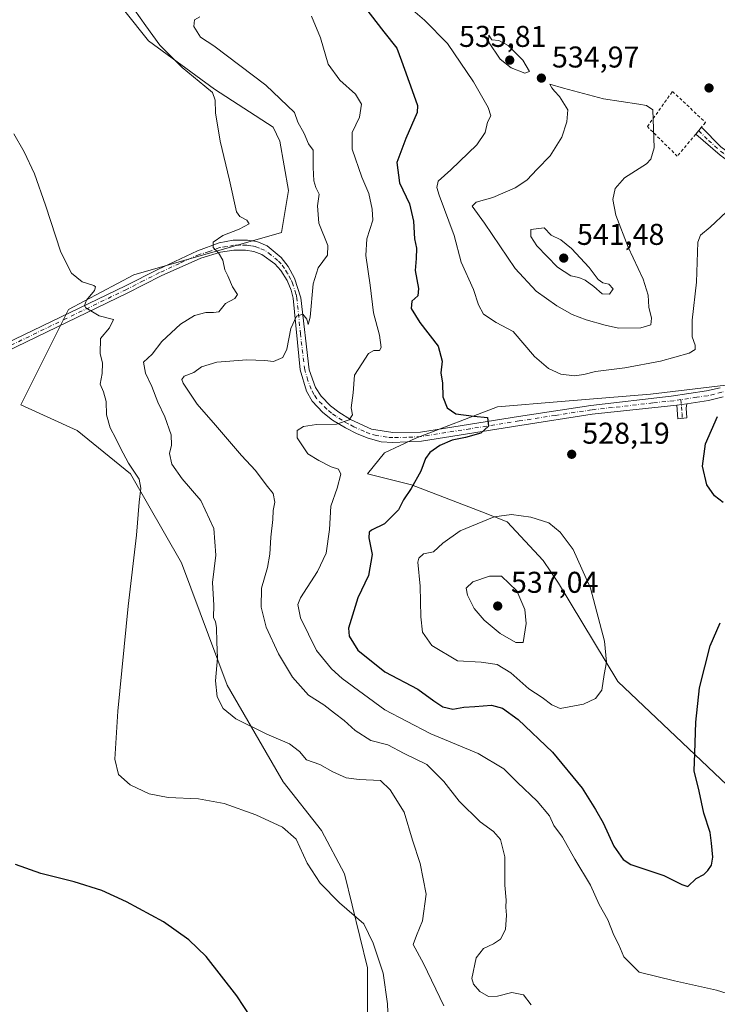
# Model space of a CAD drawing. Units: metres. Extents: x 645311 to 648680, y 4713748 to 4716144.
# Drawn here: x 645492 to 645724, y 4715008 to 4715336 of the extents above; entities that cross this region are included whole.
import ezdxf

# ---------------------------------------------------------------- set-up
doc = ezdxf.new("R2010")
doc.units = ezdxf.units.M
doc.header["$MEASUREMENT"] = 0
doc.linetypes.add('DGN Style 2', pattern=[1.6480167562047852, 0.988810053722871, -0.6592067024819142])
doc.linetypes.add('DGN Style 4', pattern=[2.6384748266838614, 1.318413404963828, -0.6592067024819142, 0.001648016756204785, -0.6592067024819142])
for name, color, linetype, lineweight in [('Alambrada', 7, 'DGN Style 2', 0), ('Camino Cxs', 7, 'Continuous', 0), ('Camino eje', 30, 'DGN Style 4', 13), ('Cultivos herbáceos CxS', 92, 'Continuous', 0), ('Curva de nivel maestra', 30, 'Continuous', 30), ('Curva de nivel normal', 30, 'Continuous', 0), ('Matorral CxS', 135, 'Continuous', 0), ('Punto de cota en terreno', 7, 'Continuous', 0), ('Rótulo de punto de cota en terreno', 7, 'Continuous', 0)]:
    doc.layers.add(name, color=color, linetype=linetype, lineweight=lineweight)
doc.styles.add('Style-Arial', font='txt')

# ---------------------------------------------------------------- blocks, each defined once
blk = doc.blocks.new('*U5')
at = {"layer": 'Matorral CxS', "color": 135, "linetype": 'Continuous', "lineweight": 0}
for points in [[(645728.9447, 4715214.8237, 525.9958999999944), (645701.9483000003, 4715211.6051, 527.6781000000046), (645672.1171000004, 4715209.164100001, 528.4784999999974), (645650.9426999995, 4715207.362299999, 527.3222999999998), (645623.6794999996, 4715196.990499999, 522.7850999999937), (645613.2452999996, 4715192.126499999, 522.0586000000039), (645607.5499, 4715185.100299999, 521.7983999999997), (645622.2622999996, 4715181.428300001, 524.6236000000063), (645645.7511, 4715172.361300001, 529.0347999999941), (645654.1659000004, 4715169.0941, 530.1782999999997), (645666.1259000005, 4715156.225099999, 531.8735000000015), (645671.2187000001, 4715148.5811, 531.9973999999929), (645691.0373000001, 4715115.8687, 529.8834999999963), (645742.5263, 4715067.0515, 520.9952000000048)], [(645607.5471000001, 4715003.358300001, 503.4502999999968), (645607.5472999997, 4715020.3433, 504.1527999999962), (645599.9083000004, 4715051.7663, 505.8481000000029), (645592.2685000002, 4715066.201900001, 505.7736000000005), (645579.5346999997, 4715082.339500001, 507.5293999999994), (645560.8592999997, 4715114.611099999, 510.2958000000072), (645545.5793000003, 4715155.376700001, 507.0473999999958), (645528.6004999997, 4715185.0999, 504.5469000000012), (645510.7739000004, 4715199.5361, 502.7897999999987), (645492.0976999998, 4715208.029899999, 501.3610999999946), (645507.8833, 4715239.818700001, 504.4073000000063), (645529.6564999997, 4715251.447100001, 506.5114000000031), (645578.8756999997, 4715265.509099999, 511.600900000005), (645581.2194999997, 4715279.5711, 512.3059999999969), (645578.3721000003, 4715295.942700001, 512.2884000000049), (645576.1413000004, 4715300.5999, 512.755999999994), (645556.6158999996, 4715313.338500001, 510.8723000000027), (645534.5453000005, 4715329.474099999, 509.555600000007), (645518.4161, 4715349.8573, 509.3194999999978)]]:
    blk.add_polyline3d(points, dxfattribs=at)
blk = doc.blocks.new('5PATER')
at = {"layer": 'Punto de cota en terreno', "linetype": 'Continuous', "lineweight": 0}
h = blk.add_hatch(color=51, dxfattribs=at)
edge = h.paths.add_edge_path()
edge.add_ellipse((0, 0), major_axis=(-0.1095731443231308, -0.1110710700762829), ratio=0.9994222409660322, start_angle=0, end_angle=360)
blk = doc.blocks.new('*U10')
at = {"layer": 'Camino Cxs', "color": 7, "linetype": 'Continuous', "lineweight": 0}
for points in [[(645726.1401000004, 4715210.7301, 525.7519999999931), (645721.3101000005, 4715209.470100001, 526.040399999998), (645714.0500999996, 4715208.4301, 526.4406000000017), (645710.6501000002, 4715207.940099999, 526.5469000000012), (645682.4700999996, 4715204.9901, 527.3564000000042), (645658.3400999998, 4715201.220100001, 526.3315000000002), (645625.5401, 4715195.950099999, 525.3387999999978), (645616.0601000005, 4715195.4901, 522.7688999999956), (645612.1101000002, 4715195.7501, 522.0911000000051), (645607.8300999999, 4715196.9301, 521.4186999999947), (645604.1601, 4715198.370100001, 521.1900000000023), (645600.2200999996, 4715200.370100001, 520.6738999999943), (645595.9700999996, 4715202.9301, 519.9131999999954), (645592.7301000003, 4715205.530099999, 519.3659999999945), (645589.2001, 4715209.280099999, 518.7149999999965), (645587.2701000003, 4715212.690099999, 518.130999999994), (645585.1401000004, 4715219.720100001, 517.3208000000013), (645582.7901, 4715243.610099999, 514.8436999999976), (645582.1601, 4715246.360099999, 514.4714999999997), (645580.8501000004, 4715249.520099999, 514.0378999999957), (645578.7100999998, 4715252.9001, 513.3413), (645576.6700999998, 4715255.140100001, 512.9774000000034), (645572.4200999998, 4715258.170100001, 512.4155000000028), (645569.7600999996, 4715259.1601, 512.6457999999984), (645566.9301000005, 4715259.590100001, 512.7201999999961), (645563.0701000001, 4715259.620100001, 512.5026000000071), (645558.6101000002, 4715258.9901, 511.7075000000041), (645552.0800999999, 4715256.9901, 510.3378999999986), (645538.8400999998, 4715251.0601, 508.4670000000042), (645527.5301000001, 4715245.3301, 507.5060999999987), (645487.2701000003, 4715225.850099999, 502.4958000000043)], [(645486.8701, 4715228.390100001, 502.4756999999955), (645526.9101, 4715247.7501, 507.0304999999935), (645537.6901000004, 4715253.2301, 507.9835000000021), (645550.9401000004, 4715259.4001, 509.6181999999972), (645558.1601, 4715262.040100001, 510.4655999999959), (645562.8601000002, 4715262.9301, 511.0960999999952), (645567.6101000002, 4715262.9901, 511.6974000000046), (645570.7001, 4715262.4801, 512.0298999999941), (645574.1201, 4715261.090100001, 512.4217999999964), (645578.8400999998, 4715257.200099999, 513.2522000000026), (645581.1201, 4715254.200099999, 513.6885000000038), (645583.2801000001, 4715250.290100001, 514.2820999999967), (645585.3300999999, 4715243.700099999, 515.1180000000022), (645588.1700999998, 4715219.7401, 517.7477000000072), (645590.3101000005, 4715213.880100001, 518.4036000000051), (645592.1300999997, 4715210.9901, 518.7639999999956), (645595.3000999996, 4715207.710100001, 519.5377000000008), (645598.0301000001, 4715205.630100001, 520.0436999999947), (645601.9801000003, 4715203.170100001, 520.4358000000066), (645608.9801000003, 4715200.0001, 521.6852000000072), (645616.0900999998, 4715198.8101, 522.3850999999995), (645625.2401000002, 4715199.0101, 524.1257000000041), (645657.9700999996, 4715204.1601, 526.4980000000069), (645682.0201000003, 4715207.880100001, 527.1071999999986), (645708.8000999996, 4715210.9801, 526.8966999999975), (645720.6001000004, 4715212.7401, 526.4575000000041), (645725.1801000005, 4715213.780099999, 526.3965999999928)]]:
    blk.add_polyline3d(points, dxfattribs=at)

msp = doc.modelspace()

# ---------------------------------------------------------------- linework, layer by layer
at = {"layer": 'Alambrada', "color": 7, "linetype": 'DGN Style 2', "lineweight": 0}
msp.add_polyline3d([(645718.8901000004, 4715300.610099999, 534.0295000000042), (645717.0100999996, 4715298.350099999, 533.8766000000032), (645710.8501000004, 4715290.960100001, 533.944399999993), (645700.8901000004, 4715300.860099999, 535.6886999999988), (645709.2500999998, 4715312.590100001, 535.210500000001), (645720.2301000003, 4715302.220100001, 534.2176999999938), (645718.8901000004, 4715300.610099999, 534.0295000000042)], dxfattribs=at)
at = {"layer": 'Camino Cxs', "color": 7, "linetype": 'Continuous', "lineweight": 0, "extrusion": (-0.03337632264333473, -0.04012294221639919, 0.9986371566263231), "elevation": -210210.1544237996, "flags": 128}
msp.add_lwpolyline([(-2519073.558100252, 4032501.640770449), (-2519073.558100252, 4032504.570432553)], dxfattribs=at)
at = {"layer": 'Camino Cxs', "color": 7, "linetype": 'Continuous', "lineweight": 0, "extrusion": (-0.05066736694003488, -0.05892834945855245, 0.9969755601605561), "elevation": -310049.3439401598, "flags": 128}
msp.add_lwpolyline([(-2584557.272367435, 3984337.601267878), (-2584557.272367435, 3984337.61542203)], dxfattribs=at)
at = {"layer": 'Camino Cxs', "color": 7, "linetype": 'Continuous', "lineweight": 0, "extrusion": (0.03061389968356679, 0.004412003190433028, 0.9995215472284787), "elevation": 41097.52851422482, "flags": 128}
msp.add_lwpolyline([(4574883.873877721, -1311059.484909012), (4574883.873877721, -1311062.921680707)], dxfattribs=at)
msp.add_lwpolyline([(4574883.873877721, -1311059.484909012), (4574883.873877721, -1311062.921680707)], dxfattribs=at)
at = {"layer": 'Camino Cxs', "color": 7, "linetype": 'Continuous', "lineweight": 0}
for points in [[(645764.6401000004, 4715272.1801, 527.309699999998), (645763.8701, 4715267.950099999, 526.8237999999983), (645762.7001, 4715270.9301, 527.2495000000055), (645761.3201000001, 4715273.0601, 527.5948999999965), (645759.8201000001, 4715274.6801, 527.8791000000056), (645757.7100999998, 4715276.1501, 528.1719000000012), (645754.7500999998, 4715277.4901, 528.4423999999999), (645741.2901, 4715282.5001, 529.7458999999944), (645733.0701000001, 4715286.110099999, 530.8427999999985), (645728.8101000005, 4715288.620100001, 531.6184999999969), (645725.1300999997, 4715291.270099999, 532.1919999999955), (645717.0201000003, 4715298.360099999, 533.8761999999988), (645718.9001000002, 4715300.620100001, 534.0302999999985), (645725.4101, 4715294.130100001, 532.4909999999945), (645730.8501000004, 4715290.0601, 531.6395000000048), (645735.1700999998, 4715287.620100001, 531.0188000000053), (645740.0601000005, 4715285.4001, 530.4328999999998), (645750.3101000005, 4715281.1601, 529.1398000000045), (645756.2301000003, 4715279.040100001, 528.6456999999937), (645759.9301000005, 4715277.300100001, 528.2032999999938), (645761.8701, 4715275.7401, 527.9070999999967)], [(645710.6501000002, 4715207.940099999, 526.5469000000012), (645714.0500999996, 4715208.4301, 526.4406000000017), (645713.8400999998, 4715206.9801, 526.3450000000012), (645714.0401, 4715203.790100001, 526.1913000000059), (645711.0301000001, 4715203.360099999, 526.4168999999965)]]:
    msp.add_polyline3d(points, close=True, dxfattribs=at)
for points in [[(645718.8997999999, 4715300.6204, 534.0304000000033), (645725.4101, 4715294.130100001, 532.4909999999945), (645730.8501000004, 4715290.0601, 531.6395000000048), (645735.1700999998, 4715287.620100001, 531.0188000000053), (645740.0601000005, 4715285.4001, 530.4328999999998), (645750.3101000005, 4715281.1601, 529.1398000000045), (645756.2301000003, 4715279.040100001, 528.6456999999937), (645759.9301000005, 4715277.300100001, 528.2032999999938), (645761.8701, 4715275.7401, 527.9070999999967), (645764.6401000004, 4715272.1801, 527.309699999998)], [(645763.8701, 4715267.950099999, 526.8237999999983), (645762.7001, 4715270.9301, 527.2495000000055), (645761.3201000001, 4715273.0601, 527.5948999999965), (645759.8201000001, 4715274.6801, 527.8791000000056), (645757.7100999998, 4715276.1501, 528.1719000000012), (645754.7500999998, 4715277.4901, 528.4423999999999), (645741.2901, 4715282.5001, 529.7458999999944), (645733.0701000001, 4715286.110099999, 530.8427999999985), (645728.8101000005, 4715288.620100001, 531.6184999999969), (645725.1300999997, 4715291.270099999, 532.1919999999955), (645717.0196000002, 4715298.360500001, 533.8763999999937)], [(645328.9910000004, 4715207.5801, 507.8016000000061), (645334.2401000002, 4715206.210100001, 507.5494000000036), (645346.2500999998, 4715204.110099999, 506.8522999999987), (645353.0900999998, 4715203.940099999, 506.4204000000027), (645366.9001000002, 4715204.200099999, 505.5182999999961), (645413.3101000005, 4715209.540100001, 502.7275999999983), (645420.9801000003, 4715211.030099999, 502.0810999999958), (645437.8000999996, 4715215.130100001, 500.8080000000046), (645445.0800999999, 4715217.090100001, 500.6264999999985), (645453.6601, 4715218.1601, 500.6244000000006), (645455.1300999997, 4715218.340100001, 500.6284000000014), (645462.3601000002, 4715219.3301, 500.5651999999973), (645472.4401000004, 4715222.290100001, 501.1111999999994), (645486.8701, 4715228.390100001, 502.4756999999955), (645526.9101, 4715247.7501, 507.0304999999935), (645537.6901000004, 4715253.2301, 507.9835000000021), (645550.9401000004, 4715259.4001, 509.6181999999972), (645558.1601, 4715262.040100001, 510.4655999999959), (645562.8601000002, 4715262.9301, 511.0960999999952), (645567.6101000002, 4715262.9901, 511.6974000000046), (645570.7001, 4715262.4801, 512.0298999999941), (645574.1201, 4715261.090100001, 512.4217999999964)], [(645574.1201, 4715261.090100001, 512.4217999999964), (645578.8400999998, 4715257.200099999, 513.2522000000026), (645581.1201, 4715254.200099999, 513.6885000000038), (645583.2801000001, 4715250.290100001, 514.2820999999967), (645585.3300999999, 4715243.700099999, 515.1180000000022), (645588.1700999998, 4715219.7401, 517.7477000000072), (645590.3101000005, 4715213.880100001, 518.4036000000051), (645592.1300999997, 4715210.9901, 518.7639999999956), (645595.3000999996, 4715207.710100001, 519.5377000000008), (645598.0301000001, 4715205.630100001, 520.0436999999947), (645601.9801000003, 4715203.170100001, 520.4358000000066), (645608.9801000003, 4715200.0001, 521.6852000000072), (645616.0900999998, 4715198.8101, 522.3850999999995), (645625.2401000002, 4715199.0101, 524.1257000000041), (645657.9700999996, 4715204.1601, 526.4980000000069), (645682.0201000003, 4715207.880100001, 527.1071999999986), (645708.8000999996, 4715210.9801, 526.8966999999975), (645720.6001000004, 4715212.7401, 526.4575000000041), (645725.1801000005, 4715213.780099999, 526.3965999999928)], [(645710.6501000002, 4715207.940099999, 526.5469000000012), (645682.4700999996, 4715204.9901, 527.3564000000042), (645658.3400999998, 4715201.220100001, 526.3315000000002), (645625.5401, 4715195.950099999, 525.3387999999978), (645616.0601000005, 4715195.4901, 522.7688999999956), (645612.1101000002, 4715195.7501, 522.0911000000051), (645607.8300999999, 4715196.9301, 521.4186999999947), (645604.1601, 4715198.370100001, 521.1900000000023), (645600.2200999996, 4715200.370100001, 520.6738999999943), (645595.9700999996, 4715202.9301, 519.9131999999954), (645592.7301000003, 4715205.530099999, 519.3659999999945), (645589.2001, 4715209.280099999, 518.7149999999965), (645587.2701000003, 4715212.690099999, 518.130999999994), (645585.1401000004, 4715219.720100001, 517.3208000000013), (645582.7901, 4715243.610099999, 514.8436999999976), (645582.1601, 4715246.360099999, 514.4714999999997), (645580.8501000004, 4715249.520099999, 514.0378999999957), (645578.7100999998, 4715252.9001, 513.3413), (645576.6700999998, 4715255.140100001, 512.9774000000034), (645572.4200999998, 4715258.170100001, 512.4155000000028), (645569.7600999996, 4715259.1601, 512.6457999999984), (645566.9301000005, 4715259.590100001, 512.7201999999961), (645563.0701000001, 4715259.620100001, 512.5026000000071), (645558.6101000002, 4715258.9901, 511.7075000000041), (645552.0800999999, 4715256.9901, 510.3378999999986), (645538.8400999998, 4715251.0601, 508.4670000000042), (645527.5301000001, 4715245.3301, 507.5060999999987), (645487.2701000003, 4715225.850099999, 502.4958000000043)], [(645714.0500999996, 4715208.4301, 526.4406000000017), (645713.8400999998, 4715206.9801, 526.3450000000012), (645714.0401, 4715203.790100001, 526.1913000000059), (645711.0301000001, 4715203.360099999, 526.4168999999965), (645710.6501000002, 4715207.940099999, 526.5469000000012)], [(645726.1401000004, 4715210.7301, 525.7519999999931), (645721.3101000005, 4715209.470100001, 526.040399999998), (645714.0500999996, 4715208.4301, 526.4406000000017)]]:
    msp.add_polyline3d(points, dxfattribs=at)
at = {"layer": 'Camino eje', "color": 30, "linetype": 'DGN Style 4', "lineweight": 13}
for points in [[(645717.9600999998, 4715299.4901, 533.925700000007), (645721.2150999998, 4715296.245100001, 532.9801000000007), (645725.2701000003, 4715292.700099999, 532.267399999997), (645727.9901000002, 4715290.665100001, 531.8702000000048), (645729.8300999999, 4715289.340100001, 531.6125999999931), (645731.9600999998, 4715288.085100001, 531.2265000000043), (645734.1201, 4715286.8651, 530.9235999999946), (645736.5651000004, 4715285.755100001, 530.6831999999995), (645740.6750999996, 4715283.950099999, 530.1015000000043), (645745.8000999996, 4715281.8301, 529.376099999994), (645752.5301000001, 4715279.325099999, 528.8074000000051), (645755.4901000002, 4715278.265100001, 528.5429000000004), (645756.9700999996, 4715277.595100001, 528.3837000000058), (645758.8201000001, 4715276.725099999, 528.1870999999956), (645759.8750999998, 4715275.9901, 528.0411000000023), (645760.8450999996, 4715275.210100001, 527.8926999999967), (645761.5950999996, 4715274.4001, 527.7507000000041), (645762.9801000003, 4715272.620100001, 527.4505000000064), (645763.6700999998, 4715271.5551, 527.2813000000025), (645765.4596999995, 4715269.548699999, 526.9527999999991)], [(645712.0701000001, 4715209.8029, 526.6634999999952), (645709.7251000004, 4715209.460100001, 526.7207000000053), (645702.6801000005, 4715208.7225, 526.9976000000024), (645689.2901, 4715207.172499999, 526.9330000000045), (645682.2451, 4715206.4351, 527.1140000000014), (645670.2200999996, 4715204.575099999, 527.1233999999968), (645658.1551000001, 4715202.690099999, 526.0332000000053), (645641.7901, 4715200.1151, 525.3421999999991), (645625.3901000004, 4715197.4801, 524.3718999999984), (645620.6501000002, 4715197.2501, 522.9959999999992), (645616.0751, 4715197.1501, 522.3046000000032), (645614.1001000004, 4715197.280099999, 522.0176999999967), (645610.5450999998, 4715197.8751, 521.6114999999991), (645608.4051000001, 4715198.465100001, 521.4502999999969), (645606.5701000001, 4715199.1851, 521.3464999999997), (645603.0701000001, 4715200.770099999, 520.8374999999943), (645601.1001000004, 4715201.770099999, 520.4611000000004), (645599.1250999998, 4715203.0001, 520.1276000000071), (645597.0000999998, 4715204.280099999, 519.9278999999951), (645595.6350999996, 4715205.3201, 519.7534000000014), (645594.0151000004, 4715206.620100001, 519.3935000000056), (645592.4301000005, 4715208.2601, 518.9299000000028), (645590.6651, 4715210.1351, 518.7139000000025), (645589.7550999997, 4715211.5801, 518.4991000000009), (645588.7901, 4715213.2851, 518.2241000000067), (645587.7200999996, 4715216.215100001, 517.7551999999996), (645586.6551000001, 4715219.7301, 517.4712000000001), (645585.2351000002, 4715231.710100001, 515.8003999999928), (645584.0601000005, 4715243.655099999, 514.9784999999974), (645583.7451, 4715245.030099999, 514.8445000000065), (645582.7200999996, 4715248.325099999, 514.3157000000066), (645582.0651000004, 4715249.905099999, 514.0840999999928), (645580.9851000002, 4715251.860099999, 513.7548999999999), (645579.9151, 4715253.550100001, 513.5074000000022), (645578.7751000002, 4715255.050100001, 513.2954000000027), (645577.7550999997, 4715256.170100001, 513.085699999996), (645575.3951000003, 4715258.1151, 512.7253999999957), (645573.2701000003, 4715259.630100001, 512.4067000000068), (645571.5601000005, 4715260.325099999, 512.324299999993), (645570.2301000003, 4715260.8201, 512.295100000003), (645568.6851000005, 4715261.075099999, 512.2553999999947), (645567.2701000003, 4715261.290100001, 512.1665000000066), (645564.8951000003, 4715261.2601, 511.9431999999942), (645562.9650999998, 4715261.2751, 511.7467000000034), (645560.6151000002, 4715260.8301, 511.4744999999967), (645558.3850999996, 4715260.515100001, 511.0786999999983), (645554.7751000002, 4715259.1951, 510.5889000000025), (645551.5100999996, 4715258.1951, 509.9599000000017), (645544.8901000004, 4715255.2301, 509.0899000000064), (645538.2651000004, 4715252.145099999, 508.2241999999969), (645532.8750999998, 4715249.405099999, 507.5672999999952), (645527.2200999996, 4715246.540100001, 507.2497000000003), (645507.2001, 4715236.860099999, 504.992499999993), (645487.0701000001, 4715227.120100001, 502.500199999995)], [(645763.3733000001, 4715245.528100001, 525.0273000000016), (645762.2001, 4715244.8751, 524.9689999999973), (645761.2251000004, 4715244.295100001, 524.9738999999972), (645758.6151000002, 4715242.020099999, 524.8508000000002), (645755.8201000001, 4715239.465100001, 525.0059000000037), (645747.7001, 4715230.700099999, 524.9137000000047), (645739.4451000001, 4715221.710100001, 525.245299999995), (645736.6651, 4715219.1251, 525.4171999999963), (645733.9501, 4715216.540100001, 525.5936999999976), (645732.4600999998, 4715215.4551, 525.6916000000056), (645730.6651, 4715214.1951, 525.827900000004), (645728.0201000003, 4715213.175100001, 525.922200000001), (645725.6601, 4715212.255100001, 525.9125000000058), (645723.2451, 4715211.6251, 526.0693000000028), (645720.9550999999, 4715211.1051, 526.2152999999962), (645717.3251, 4715210.585100001, 526.4630999999936), (645712.0701000001, 4715209.8029, 526.6634999999952)], [(645712.0701000001, 4715209.8029, 526.6634999999952), (645712.2451, 4715207.460100001, 526.4478999999993), (645712.4351000005, 4715205.170100001, 526.3603000000003), (645712.5351, 4715203.575099999, 526.2960000000021)]]:
    msp.add_polyline3d(points, dxfattribs=at)
at = {"layer": 'Cultivos herbáceos CxS', "color": 92, "linetype": 'Continuous', "lineweight": 0}
for points in [[(645518.4161, 4715349.8573, 509.3194999999978), (645534.5453000005, 4715329.474099999, 509.555600000007), (645556.6158999996, 4715313.338500001, 510.8723000000027), (645576.1413000004, 4715300.5999, 512.755999999994), (645578.3721000003, 4715295.942700001, 512.2884000000049), (645581.2194999997, 4715279.5711, 512.3059999999969), (645578.8756999997, 4715265.509099999, 511.600900000005), (645529.6564999997, 4715251.447100001, 506.5114000000031), (645507.8833, 4715239.818700001, 504.4073000000063), (645492.0976999998, 4715208.029899999, 501.3610999999946), (645510.7739000004, 4715199.5361, 502.7897999999987), (645528.6004999997, 4715185.0999, 504.5469000000012), (645545.5793000003, 4715155.376700001, 507.0473999999958), (645560.8592999997, 4715114.611099999, 510.2958000000072), (645579.5346999997, 4715082.339500001, 507.5293999999994), (645592.2685000002, 4715066.201900001, 505.7736000000005), (645599.9083000004, 4715051.7663, 505.8481000000029), (645607.5472999997, 4715020.3433, 504.1527999999962), (645607.5471000001, 4715003.358300001, 503.4502999999968)], [(645518.4161, 4715349.8573, 509.3194999999978), (645534.5453000005, 4715329.474099999, 509.555600000007), (645556.6158999996, 4715313.338500001, 510.8723000000027), (645576.1413000004, 4715300.5999, 512.755999999994), (645578.3721000003, 4715295.942700001, 512.2884000000049), (645581.2194999997, 4715279.5711, 512.3059999999969), (645578.8756999997, 4715265.509099999, 511.600900000005), (645529.6564999997, 4715251.447100001, 506.5114000000031), (645507.8833, 4715239.818700001, 504.4073000000063), (645492.0976999998, 4715208.029899999, 501.3610999999946), (645510.7739000004, 4715199.5361, 502.7897999999987), (645528.6004999997, 4715185.0999, 504.5469000000012), (645545.5793000003, 4715155.376700001, 507.0473999999958), (645560.8592999997, 4715114.611099999, 510.2958000000072), (645579.5346999997, 4715082.339500001, 507.5293999999994), (645592.2685000002, 4715066.201900001, 505.7736000000005), (645599.9083000004, 4715051.7663, 505.8481000000029), (645607.5472999997, 4715020.3433, 504.1527999999962), (645607.5471000001, 4715003.358300001, 503.4502999999968)], [(645742.5263, 4715067.0515, 520.9952000000048), (645691.0373000001, 4715115.8687, 529.8834999999963), (645671.2187000001, 4715148.5811, 531.9973999999929), (645666.1259000005, 4715156.225099999, 531.8735000000015), (645654.1659000004, 4715169.0941, 530.1782999999997), (645645.7511, 4715172.361300001, 529.0347999999941), (645622.2622999996, 4715181.428300001, 524.6236000000063), (645607.5499, 4715185.100299999, 521.7983999999997), (645613.2452999996, 4715192.126499999, 522.0586000000039), (645623.6794999996, 4715196.990499999, 522.7850999999937), (645650.9426999995, 4715207.362299999, 527.3222999999998), (645672.1171000004, 4715209.164100001, 528.4784999999974), (645701.9483000003, 4715211.6051, 527.6781000000046), (645728.9447, 4715214.8237, 525.9958999999944)], [(645742.5263, 4715067.0515, 520.9952000000048), (645691.0373000001, 4715115.8687, 529.8834999999963), (645671.2187000001, 4715148.5811, 531.9973999999929), (645666.1259000005, 4715156.225099999, 531.8735000000015), (645654.1659000004, 4715169.0941, 530.1782999999997), (645645.7511, 4715172.361300001, 529.0347999999941), (645622.2622999996, 4715181.428300001, 524.6236000000063), (645607.5499, 4715185.100299999, 521.7983999999997), (645613.2452999996, 4715192.126499999, 522.0586000000039), (645623.6794999996, 4715196.990499999, 522.7850999999937), (645650.9426999995, 4715207.362299999, 527.3222999999998), (645672.1171000004, 4715209.164100001, 528.4784999999974), (645701.9483000003, 4715211.6051, 527.6781000000046), (645728.9447, 4715214.8237, 525.9958999999944)]]:
    msp.add_polyline3d(points, dxfattribs=at)
at = {"layer": 'Curva de nivel maestra', "color": 30, "linetype": 'Continuous', "lineweight": 30, "flags": 128}
for points, elevation in [([(645603.9400000004, 4715344.300100001), (645613.0300000003, 4715332.4301), (645617.4000000004, 4715327.040100001), (645618.8799999999, 4715322.780099999), (645622.5199999996, 4715312.8301), (645624.25, 4715307.840100001), (645624.1799999997, 4715305.520099999), (645620.3300000001, 4715296.870100001), (645617.3899999997, 4715288.890100001), (645618.2599999999, 4715282.110099999), (645621.5599999997, 4715275.0801), (645622.9199999999, 4715269.360099999), (645623.2400000002, 4715263.460100001), (645623.9299999997, 4715260.280099999), (645623.8399999999, 4715256.8201), (645623.4900000002, 4715252.840100001), (645624.6100000005, 4715246.8101), (645624.3399999999, 4715244.450099999), (645622.3200000003, 4715242.600099999), (645622.1799999997, 4715240.210100001), (645624.9900000002, 4715235.5701), (645631.1200000001, 4715227.600099999), (645632.4400000004, 4715222.610099999), (645632.0300000003, 4715218.770099999), (645632.5999999996, 4715215.2601), (645632.7199999997, 4715210.800100001), (645634.1399999997, 4715207.090100001), (645637.0599999997, 4715205.0801), (645643.0700000003, 4715204.3201), (645647.6399999997, 4715203.860099999), (645647.9100000003, 4715200.940099999), (645645.3399999999, 4715198.670100001), (645640.2599999999, 4715197.170100001), (645635.8600000005, 4715196.3301), (645631.7000000002, 4715194.5101), (645628.3600000005, 4715192.200099999), (645626.9000000004, 4715190.1501), (645625.4199999999, 4715185.9901), (645622.1799999997, 4715180.1801), (645619.6200000001, 4715176.440099999), (645617.9500000002, 4715173.0801), (645615.9600000001, 4715171.050100001), (645613.2599999999, 4715168.4101), (645608.8899999997, 4715166.350099999), (645608.1500000004, 4715165.6801), (645608.0700000003, 4715163.720100001), (645609.1500000004, 4715158.170100001), (645607.9299999997, 4715151.200099999), (645604.3399999999, 4715143.700099999), (645601.2800000003, 4715133.6601), (645601.5199999996, 4715130.940099999), (645604.3300000001, 4715126.300100001), (645613.3499999996, 4715119.030099999), (645624.3899999997, 4715113.340100001), (645629.7100000001, 4715109.420100001), (645632.7300000006, 4715107.440099999), (645636.04, 4715106.670100001), (645639.7100000001, 4715107.300100001), (645643.3499999996, 4715107.540100001), (645648.9000000004, 4715107.9301), (645652.6299999999, 4715107.0001), (645657.8399999999, 4715103.200099999), (645669.29, 4715092.3301), (645679.2000000002, 4715080.2401), (645683.5599999997, 4715073.1501), (645686.1900000004, 4715068.7601), (645689.7300000006, 4715060.9901), (645692.8499999996, 4715056.540100001), (645695.3799999999, 4715054.840100001), (645706.4100000003, 4715051.130100001), (645712.3799999999, 4715048.190099999), (645714.3499999996, 4715047.5001), (645717.2000000002, 4715050.110099999), (645719.6600000003, 4715051.540100001), (645721.0499999998, 4715052.780099999), (645722.2300000006, 4715054.630100001), (645722.6500000004, 4715057.300100001), (645722.2400000002, 4715061.960100001), (645721.79, 4715065.530099999), (645719.6799999997, 4715072.0001), (645718.1799999997, 4715079.2401), (645716.4500000002, 4715086.0601), (645716.6699999999, 4715091.960100001), (645717, 4715102.270099999), (645718.3099999997, 4715113.6801), (645721.79, 4715127.7501), (645725.1399999997, 4715135.370100001)], 525), ([(645726.1200000001, 4715175.5001), (645723.3099999997, 4715177.700099999), (645720.7000000002, 4715181.4001), (645719.29, 4715187.6801), (645720.2699999996, 4715195.100099999), (645724.2599999999, 4715204.200099999)], 525), ([(645578.0099999999, 4714989.720100001), (645563.9900000002, 4715011.030099999), (645553.79, 4715024.1601), (645548.0700000003, 4715029.770099999), (645539.5599999997, 4715035.700099999), (645527.3099999997, 4715042.4301), (645518.9900000002, 4715046.120100001), (645509.7699999996, 4715049.0001), (645498.6699999999, 4715051.840100001), (645490.2699999996, 4715054.850099999)], 500)]:
    msp.add_lwpolyline(points, dxfattribs=dict(at, elevation=elevation))
at = {"layer": 'Curva de nivel normal', "color": 30, "linetype": 'Continuous', "lineweight": 0, "flags": 128}
for points, elevation in [([(645529.9699999997, 4715339.8101), (645533.7599999999, 4715334.450099999), (645538.3399999999, 4715328.0101), (645545.8700000001, 4715320.540100001), (645553.3399999999, 4715314.3301), (645555.9699999997, 4715312.220100001), (645556.8099999997, 4715309.670100001), (645556.9500000002, 4715305.470100001), (645558.4699999997, 4715296.020099999), (645561.5999999996, 4715283.0001), (645563.9800000006, 4715272.470100001), (645565.0899999999, 4715270.860099999), (645567.3399999999, 4715269.690099999), (645568.0999999996, 4715268.460100001), (645564.8399999999, 4715266.610099999), (645559.4299999997, 4715264.540100001), (645556.1600000003, 4715262.350099999), (645556.1699999999, 4715260.5701), (645557.9600000001, 4715258.720100001), (645559.3399999999, 4715256.300100001), (645560.0499999998, 4715253.130100001), (645561.0899999999, 4715251.100099999), (645562.5800000001, 4715247.450099999), (645564.2400000002, 4715244.860099999), (645563.4000000004, 4715243.5601), (645560.2599999999, 4715241.860099999), (645558, 4715239.110099999), (645556.2199999997, 4715238.9101), (645553.6699999999, 4715238.8301), (645549.9299999997, 4715237.840100001), (645545.2599999999, 4715234.970100001), (645539, 4715229.1801), (645535.8700000001, 4715224.960100001), (645532.8899999997, 4715222.280099999), (645533.5599999997, 4715218.600099999), (645535.7599999999, 4715214.2401), (645537.7400000002, 4715208.940099999), (645540.0099999999, 4715204.0601), (645542.1200000001, 4715198.030099999), (645542.3200000003, 4715194.620100001), (645541.6500000004, 4715191.9001), (645542.3300000001, 4715188.340100001), (645545.8300000001, 4715183.4101), (645552.04, 4715176.1601), (645556.3200000003, 4715166.880100001), (645557.0599999997, 4715157.9901), (645555.9600000001, 4715148.880100001), (645556.3200000003, 4715141.290100001), (645556.2199999997, 4715137.140100001), (645556.9100000003, 4715135.710100001), (645557.2300000006, 4715133.8101), (645557.3600000005, 4715128.960100001), (645557.6200000001, 4715123.7601), (645556.9199999999, 4715116.050100001), (645557.54, 4715110.720100001), (645559.4800000006, 4715106.840100001), (645563.6699999999, 4715103.350099999), (645573.9900000002, 4715098.2501), (645581.5899999999, 4715095.0801), (645584.9800000006, 4715092.4801), (645587.2800000003, 4715089.7401), (645591.7100000001, 4715088.1501), (645596.0599999997, 4715085.7401), (645600.5300000003, 4715083.7301), (645604.8399999999, 4715083.210100001), (645611.9299999997, 4715082.8101), (645615.2000000002, 4715079.720100001), (645619.79, 4715072.2501), (645622.5800000001, 4715062.9901), (645625.1500000004, 4715055.120100001), (645627.2000000002, 4715044.9901), (645625.9500000002, 4715036.0101), (645623.9100000003, 4715031.1501), (645622.7999999998, 4715028.200099999), (645626.2999999998, 4715021.840100001), (645633.0300000003, 4715007.7501)], 510), ([(645727.2699999996, 4715272.370100001), (645721.7999999998, 4715267.3201), (645718.6200000001, 4715264.610099999), (645717.7199999997, 4715262.280099999), (645717.25, 4715248.940099999), (645715.79, 4715236.280099999), (645715.8099999997, 4715230.790100001), (645716.7599999999, 4715227.9801), (645716.8300000001, 4715226.5701), (645714.8600000005, 4715225.360099999), (645705.2199999997, 4715222.610099999), (645693.3200000003, 4715220.470100001), (645683.5899999999, 4715219.1801), (645679.75, 4715218.200099999), (645676.5800000001, 4715217.7501), (645672.0800000001, 4715218.280099999), (645667.9400000004, 4715220.170100001), (645663.3099999997, 4715224.2401), (645656.1900000004, 4715232.540100001), (645650.5199999996, 4715235.540100001), (645646.2400000002, 4715238.2601), (645644.5599999997, 4715241.370100001), (645642.9800000006, 4715246.4901), (645638.7800000003, 4715255.600099999), (645636.5199999996, 4715264.540100001), (645631.4299999997, 4715277.960100001), (645630.7000000002, 4715280.5001), (645631.2000000002, 4715282.6501), (645635.4000000004, 4715286.380100001), (645644.0800000001, 4715294.790100001), (645646.8300000001, 4715298.890100001), (645647.5800000001, 4715302.270099999), (645648.6799999997, 4715304.420100001), (645647.8300000001, 4715307.210100001), (645642.9400000004, 4715315.7501), (645634.2699999996, 4715328.590100001), (645626.6200000001, 4715336.300100001), (645620.3700000001, 4715341.710100001)], 530), ([(645662.1600000003, 4715008.030099999), (645659.6399999997, 4715011.360099999), (645655.6699999999, 4715012.140100001), (645650.9299999997, 4715010.960100001), (645647.9100000003, 4715010.8201), (645645.0899999999, 4715012.460100001), (645642.9500000002, 4715014.940099999), (645642.4000000004, 4715016.8101), (645643.8099999997, 4715023.710100001), (645646.25, 4715026.880100001), (645649.5899999999, 4715028.340100001), (645651.9000000004, 4715029.940099999), (645653.5499999998, 4715033.140100001), (645653.9400000004, 4715037.960100001), (645653.7100000001, 4715040.630100001), (645653.8399999999, 4715042.960100001), (645653.3700000001, 4715047.950099999), (645653.3799999999, 4715057.4101), (645651.9000000004, 4715063.190099999), (645649.5899999999, 4715065.860099999), (645645.1799999997, 4715069.0601), (645638.1900000004, 4715075.9101), (645633.0899999999, 4715082.550100001), (645627.3600000005, 4715088.1601), (645619.8600000005, 4715091.890100001), (645614.3399999999, 4715094.710100001), (645608.7599999999, 4715096.130100001), (645603.4299999997, 4715099.540100001), (645599.8600000005, 4715102.890100001), (645596.5499999998, 4715105.3301), (645592.9900000002, 4715108.020099999), (645587.8799999999, 4715111.270099999), (645582.5499999998, 4715117.2501), (645577.9000000004, 4715125.030099999), (645573.8399999999, 4715133.950099999), (645572.1200000001, 4715140.620100001), (645572.2400000002, 4715146.950099999), (645574.2199999997, 4715153.8201), (645575.0599999997, 4715158.3101), (645575.3899999997, 4715164.0101), (645576.0700000003, 4715169.8301), (645576.1100000005, 4715172.800100001), (645576.7100000001, 4715175.670100001), (645576.1299999999, 4715178.5001), (645573.8600000005, 4715181.420100001), (645570.2999999998, 4715186.140100001), (645565.5999999996, 4715191.2401), (645556.9400000004, 4715201.290100001), (645550.8399999999, 4715208.3301), (645546.2000000002, 4715215.290100001), (645545.7100000001, 4715216.5601), (645546.4699999997, 4715217.620100001), (645549.6699999999, 4715218.8201), (645552.2800000003, 4715220.7401), (645557.3799999999, 4715222.3101), (645567.4000000004, 4715223.100099999), (645573.3799999999, 4715222.8301), (645576.2599999999, 4715222.540100001), (645579.3799999999, 4715223.840100001), (645580.7400000002, 4715226.610099999), (645582.0499999998, 4715233.550100001), (645583.9699999997, 4715237.630100001), (645586.04, 4715238.360099999), (645587.3700000001, 4715236.630100001), (645587.8499999996, 4715234.860099999), (645588.4600000001, 4715237.2601), (645589.5199999996, 4715248.4101), (645591.2000000002, 4715253.800100001), (645594.2199999997, 4715257.940099999), (645594.3399999999, 4715261.200099999), (645591.4000000004, 4715268.600099999), (645590.9600000001, 4715274.380100001), (645591.4699999997, 4715278.270099999), (645590.3899999997, 4715280.5701), (645589.7400000002, 4715282.8101), (645589.4900000002, 4715287.170100001), (645589.4600000001, 4715292.960100001), (645587.9500000002, 4715295.0801), (645586.4400000004, 4715298.5701), (645584.4199999999, 4715302.3101), (645583.2199999997, 4715305.5601), (645573.7400000002, 4715314.600099999), (645556.3300000001, 4715327.8201), (645551.8799999999, 4715330.610099999), (645549.75, 4715334.200099999), (645549.9600000001, 4715336.390100001), (645551.7100000001, 4715337.4301)], 515), ([(645588.9500000002, 4715337.670100001), (645591.9299999997, 4715330.470100001), (645594.54, 4715321.6501), (645598.4199999999, 4715316.360099999), (645603.6500000004, 4715311.6501), (645605.6200000001, 4715308.290100001), (645604.9600000001, 4715303.9901), (645602.4299999997, 4715298.860099999), (645602.5300000003, 4715293.270099999), (645605.6600000003, 4715284.0101), (645608.0199999996, 4715278.4901), (645609.1299999999, 4715273.3201), (645609.3399999999, 4715269.600099999), (645607.4100000003, 4715263.390100001), (645607.0300000003, 4715257.870100001), (645608.4699999997, 4715247.940099999), (645609.6200000001, 4715238.770099999), (645611.6200000001, 4715231.360099999), (645612.1600000003, 4715227.200099999), (645611.5999999996, 4715226.1501), (645609.7599999999, 4715226.190099999), (645607.8899999997, 4715225.1601), (645605.7199999997, 4715221.7401), (645603.29, 4715217.950099999), (645602.79, 4715212.040100001), (645602.1699999999, 4715207.130100001), (645602.5700000003, 4715204.710100001), (645601.4299999997, 4715203.110099999), (645597.2599999999, 4715201.6801), (645590.5999999996, 4715201.5601), (645586.2599999999, 4715200.880100001), (645584.1600000003, 4715199.540100001), (645584.2000000002, 4715197.040100001), (645587.7000000002, 4715191.710100001), (645591.4000000004, 4715189.470100001), (645595.5, 4715187.4001), (645597.9100000003, 4715186.6501), (645598.6600000003, 4715185.0101), (645597.4400000004, 4715180.3101), (645595.4000000004, 4715174.2501), (645594.9600000001, 4715166.4801), (645593.8200000003, 4715158.5801), (645590.9100000003, 4715152.540100001), (645585.2300000006, 4715143.720100001), (645584.4100000003, 4715141.5101), (645585.2100000001, 4715137.020099999), (645590.5599999997, 4715126.200099999), (645595.54, 4715120.040100001), (645599.1600000003, 4715116.860099999), (645613.4199999999, 4715106.450099999), (645620.5700000003, 4715102.600099999), (645628.6699999999, 4715098.370100001), (645644.4600000001, 4715091.880100001), (645653.0300000003, 4715086.7601), (645657.5700000003, 4715082.130100001), (645664.1799999997, 4715075.960100001), (645668.2100000001, 4715071.020099999), (645669.7199999997, 4715067.860099999), (645672.5800000001, 4715063.9101), (645676.6799999997, 4715056.630100001), (645681.8700000001, 4715047.920100001), (645684.8399999999, 4715041.550100001), (645687.6699999999, 4715036.4301), (645689.6600000003, 4715031.2401), (645691.3399999999, 4715028.050100001), (645693.0499999998, 4715024.100099999), (645698.1799999997, 4715018.9001), (645709.9600000001, 4715016.020099999), (645723.9299999997, 4715012.890100001), (645731.4100000003, 4715010.600099999)], 520), ([(645648.0099999999, 4715331.280099999), (645647.9400000004, 4715329.140100001), (645651.7999999998, 4715323.350099999), (645655.4699999997, 4715320.450099999), (645660.04, 4715318.630100001), (645661.5700000003, 4715319.2401), (645659.3499999996, 4715322.960100001), (645654.4699999997, 4715327.9101), (645651.4000000004, 4715329.4901), (645649.0499999998, 4715329.7301), (645648.0099999999, 4715331.280099999)], 535), ([(645668.3799999999, 4715314.950099999), (645669.0499999998, 4715313.780099999), (645669.9299999997, 4715312.610099999), (645671.5899999999, 4715310.9301), (645674.3700000001, 4715306.420100001), (645673.9900000002, 4715302.4801), (645672.3899999997, 4715297.3301), (645668.5199999996, 4715291.130100001), (645664.1299999999, 4715286.6801), (645660.6500000004, 4715282.9801), (645656.8399999999, 4715280.390100001), (645649.4000000004, 4715277.1601), (645643.8099999997, 4715275.700099999), (645642.4699999997, 4715274.290100001), (645646.5700000003, 4715268.620100001), (645656.8099999997, 4715253.5001), (645663.8600000005, 4715246.020099999), (645670.6500000004, 4715241.120100001), (645675.7599999999, 4715238.2401), (645680.4600000001, 4715236.4001), (645686.8600000005, 4715234.670100001), (645691.2400000002, 4715233.620100001), (645698.6699999999, 4715233.790100001), (645702.0199999996, 4715234.790100001), (645702.2300000006, 4715236.940099999), (645701.3499999996, 4715240.610099999), (645701.1200000001, 4715244.610099999), (645699.4500000002, 4715249.940099999), (645694.4500000002, 4715260.610099999), (645690.3799999999, 4715271.270099999), (645689.3600000005, 4715276.5601), (645690.1200000001, 4715280.2501), (645693.2699999996, 4715283.780099999), (645700.5800000001, 4715288.470100001), (645702.0700000003, 4715289.970100001), (645703.0999999996, 4715293.7301), (645702.7100000001, 4715306.4001), (645700.5599999997, 4715307.9001), (645698.0700000003, 4715308.340100001), (645686.2999999998, 4715310.0701), (645672.9500000002, 4715313.630100001), (645668.3799999999, 4715314.950099999)], 535), ([(645614.5099999999, 4715002.7401), (645614.2999999998, 4715008.380100001), (645612.8200000003, 4715018.5701), (645609.5, 4715028.630100001), (645606.3799999999, 4715035.0801), (645598.2999999998, 4715042.0801), (645591.8200000003, 4715048.5801), (645587.4800000006, 4715055.280099999), (645583.8399999999, 4715063.290100001), (645579.2400000002, 4715067.280099999), (645570.3499999996, 4715071.390100001), (645559.7699999996, 4715075.140100001), (645551.2300000006, 4715076.6801), (645541.2000000002, 4715077.210100001), (645534.8600000005, 4715078.4101), (645528.5199999996, 4715081.340100001), (645524.5499999998, 4715084.8101), (645523.4199999999, 4715089.9801), (645524.3300000001, 4715105.970100001), (645527.79, 4715141.0001), (645530.5700000003, 4715164.630100001), (645531.4500000002, 4715175.620100001), (645532.0499999998, 4715180.300100001), (645531.5199999996, 4715183.3101), (645527.9000000004, 4715188.610099999), (645525.2400000002, 4715193.610099999), (645523.7000000002, 4715196.850099999), (645521.79, 4715200.4301), (645520.6200000001, 4715204.700099999), (645520.54, 4715209.190099999), (645519.5800000001, 4715212.440099999), (645518.5099999999, 4715215.0001), (645519.1299999999, 4715218.5601), (645519.3200000003, 4715222.0101), (645518.5199999996, 4715225.210100001), (645518.5599999997, 4715230.140100001), (645521.6500000004, 4715233.800100001), (645522.9100000003, 4715236.540100001), (645518.1600000003, 4715237.7401), (645513.7599999999, 4715240.370100001), (645513.2999999998, 4715241.220100001), (645513.9199999999, 4715242.940099999), (645516.5599999997, 4715246.1601), (645516.9600000001, 4715247.450099999), (645516.3899999997, 4715247.850099999), (645512.4400000004, 4715249.110099999), (645508.9800000006, 4715251.9801), (645505.3399999999, 4715259.0001), (645500.3200000003, 4715274.6501), (645496.6500000004, 4715285.100099999), (645493.2000000002, 4715292.380100001), (645489.6799999997, 4715298.470100001)], 505), ([(645666.4299999997, 4715267.120100001), (645661.9900000002, 4715266.4801), (645662.0599999997, 4715264.200099999), (645664.0199999996, 4715261.050100001), (645670.9299999997, 4715253.950099999), (645675.3899999997, 4715251.0801), (645678, 4715250.5601), (645680.1399999997, 4715249.6501), (645683.0199999996, 4715247.5801), (645685.7999999998, 4715245.050100001), (645688.3099999997, 4715244.940099999), (645689.4500000002, 4715246.710100001), (645687.9900000002, 4715248.350099999), (645686.0499999998, 4715248.7601), (645684.4699999997, 4715249.8301), (645681.4800000006, 4715253.840100001), (645675.5499999998, 4715260.2401), (645672.0199999996, 4715263.050100001), (645668.7999999998, 4715264.690099999), (645666.4299999997, 4715267.120100001)], 540), ([(645655.54, 4715171.5001), (645649.7599999999, 4715170.720100001), (645638.4699999997, 4715166.020099999), (645632.7199999997, 4715161.940099999), (645629.5899999999, 4715159.100099999), (645626.2400000002, 4715158.370100001), (645624.6900000004, 4715157.0101), (645624.4199999999, 4715155.5801), (645625.1900000004, 4715147.5701), (645625.3899999997, 4715137.4101), (645625.9800000006, 4715132.340100001), (645629.0599999997, 4715127.880100001), (645637.54, 4715122.7501), (645645.4500000002, 4715122.3101), (645650.8499999996, 4715121.5601), (645655.3200000003, 4715118.6801), (645661.3700000001, 4715113.4001), (645665.8099999997, 4715110.5101), (645669.0599999997, 4715108.0601), (645671.79, 4715106.790100001), (645679.5899999999, 4715108.290100001), (645683.5899999999, 4715110.200099999), (645685.6600000003, 4715113.0001), (645686.5, 4715118.1601), (645687.3099999997, 4715122.270099999), (645686.5999999996, 4715129.280099999), (645681.9699999997, 4715146.9101), (645676.1900000004, 4715159.870100001), (645671.7800000003, 4715165.630100001), (645668.0899999999, 4715168.790100001), (645662.0300000003, 4715170.630100001), (645655.54, 4715171.5001)], 530), ([(645652.2699999996, 4715150.970100001), (645648.2699999996, 4715150.920100001), (645642.7100000001, 4715149.0701), (645640.4900000002, 4715146.9801), (645640.9299999997, 4715144.630100001), (645643.1500000004, 4715140.1801), (645646.4500000002, 4715136.290100001), (645651.8600000005, 4715131.8301), (645657.0099999999, 4715128.850099999), (645659.5099999999, 4715128.890100001), (645660.4699999997, 4715135.220100001), (645660.0599999997, 4715139.8201), (645657.3700000001, 4715146.110099999), (645652.2699999996, 4715150.970100001)], 535)]:
    msp.add_lwpolyline(points, dxfattribs=dict(at, elevation=elevation))
at = {"layer": 'Matorral CxS', "color": 135, "linetype": 'Continuous', "lineweight": 0}
for points in [[(645518.4161, 4715349.8573, 509.3194999999978), (645534.5453000005, 4715329.474099999, 509.555600000007), (645556.6158999996, 4715313.338500001, 510.8723000000027), (645576.1413000004, 4715300.5999, 512.755999999994), (645578.3721000003, 4715295.942700001, 512.2884000000049), (645581.2194999997, 4715279.5711, 512.3059999999969), (645578.8756999997, 4715265.509099999, 511.600900000005), (645529.6564999997, 4715251.447100001, 506.5114000000031), (645507.8833, 4715239.818700001, 504.4073000000063), (645492.0976999998, 4715208.029899999, 501.3610999999946), (645510.7739000004, 4715199.5361, 502.7897999999987), (645528.6004999997, 4715185.0999, 504.5469000000012), (645545.5793000003, 4715155.376700001, 507.0473999999958), (645560.8592999997, 4715114.611099999, 510.2958000000072), (645579.5346999997, 4715082.339500001, 507.5293999999994), (645592.2685000002, 4715066.201900001, 505.7736000000005), (645599.9083000004, 4715051.7663, 505.8481000000029), (645607.5472999997, 4715020.3433, 504.1527999999962), (645607.5471000001, 4715003.358300001, 503.4502999999968)], [(645742.5263, 4715067.0515, 520.9952000000048), (645691.0373000001, 4715115.8687, 529.8834999999963), (645671.2187000001, 4715148.5811, 531.9973999999929), (645666.1259000005, 4715156.225099999, 531.8735000000015), (645654.1659000004, 4715169.0941, 530.1782999999997), (645645.7511, 4715172.361300001, 529.0347999999941), (645622.2622999996, 4715181.428300001, 524.6236000000063), (645607.5499, 4715185.100299999, 521.7983999999997), (645613.2452999996, 4715192.126499999, 522.0586000000039), (645623.6794999996, 4715196.990499999, 522.7850999999937), (645650.9426999995, 4715207.362299999, 527.3222999999998), (645672.1171000004, 4715209.164100001, 528.4784999999974), (645701.9483000003, 4715211.6051, 527.6781000000046), (645728.9447, 4715214.8237, 525.9958999999944)]]:
    msp.add_polyline3d(points, dxfattribs=at)

# ---------------------------------------------------------------- block references
at = {"layer": 'Camino Cxs', "color": 7, "linetype": 'Continuous', "lineweight": 0}
msp.add_blockref('*U10', (0, 0), dxfattribs=at)
at = {"layer": 'Matorral CxS', "color": 135, "linetype": 'Continuous', "lineweight": 0}
msp.add_blockref('*U5', (0, 0), dxfattribs=at)
at = {"layer": 'Punto de cota en terreno', "color": 7, "linetype": 'Continuous', "lineweight": 0, "xscale": 10, "yscale": 10, "zscale": 10}
for p in [(645655, 4715323, 535.8099999999977), (645665.5499999998, 4715317.01, 534.9700000000012), (645721.4400000004, 4715313.720000001, 534.4499999999971), (645673, 4715257, 541.4799999999959), (645675.6600000003, 4715191.59, 528.1900000000023), (645651, 4715141, 537.0399999999936)]:
    msp.add_blockref('5PATER', p, dxfattribs=at)

# ---------------------------------------------------------------- texts
at = {"layer": 'Rótulo de punto de cota en terreno', "color": 7, "linetype": 'Continuous', "lineweight": 0, "style": 'Style-Arial'}
for s, p in [('535,81', (645638.1072000006, 4715327.409700001)), ('534,97', (645669.0778000001, 4715320.537799999)), ('541,48', (645677.4096999997, 4715261.409700001)), ('528,19', (645679.1878000004, 4715195.117799999)), ('537,04', (645655.4096999997, 4715145.409700001))]:
    msp.add_text(s, height=7.000000000000002, dxfattribs=at).set_placement(p)

doc.saveas('drawing.dxf')
